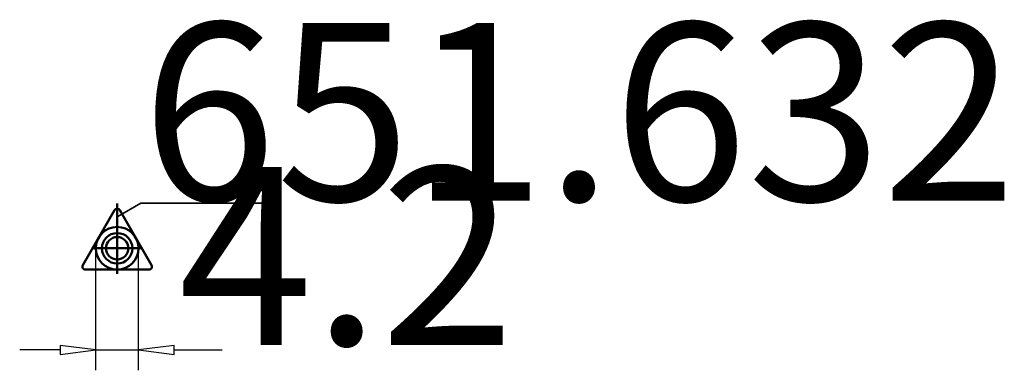
# Model space of a CAD drawing. Extents: x -1.9 to 17.5, y -2.4 to 4.5.
import ezdxf

# ---------------------------------------------------------------- set-up
doc = ezdxf.new("R2010")
doc.units = 0
doc.header["$MEASUREMENT"] = 0
for name, color, linetype, lineweight in [('1', 4, 'CONTINUOUS', 50), ('2', 7, 'CONTINUOUS', 25), ('SK1', 4, 'CONTINUOUS', 50)]:
    doc.layers.add(name, color=color, linetype=linetype, lineweight=lineweight)
doc.layers.add('SK6', color=5, linetype='CONTINUOUS')
doc.styles.add('BMG_Text', font='monos.ttf', dxfattribs={"height": 3.5})

msp = doc.modelspace()

# ---------------------------------------------------------------- linework, layer by layer
at = {"layer": '1', "linetype": 'CONTINUOUS', "lineweight": 50}
for p, q in [((-0.676, -0.33), (-0.052, 0.75)), ((0.052, 0.75), (0.676, -0.33)), ((0.624, -0.42), (-0.624, -0.42))]:
    msp.add_line(p, q, dxfattribs=at)
for radius in [0.3, 0.22]:
    msp.add_circle((0, 0), radius, dxfattribs=at)
for centre, start, end in [((0, 0.72), 29.9997, 149.9998), ((-0.624, -0.36), 150.0003, 270), ((0.624, -0.36), 270, 29.9999)]:
    msp.add_arc(centre, 0.06, start, end, dxfattribs=at)
at = {"layer": '2', "linetype": 'CONTINUOUS', "lineweight": 25}
for p, q in [((-0.42, -2.4), (-0.42, 0)), ((0.42, -2.4), (0.42, 0)), ((-0.42, -2), (-1.12, -1.91)), ((-1.12, -1.91), (-1.12, -2.09)), ((1.12, -1.91), (0.42, -2)), ((1.12, -2.09), (1.12, -1.91)), ((-1.12, -2), (-1.92, -2)), ((-1.12, -2.09), (-0.42, -2)), ((-0.42, -2), (0.42, -2)), ((0.42, -2), (1.12, -2.09)), ((1.12, -2), (2.068, -2))]:
    msp.add_line(p, q, dxfattribs=at)
at = {"layer": 'SK1', "linetype": 'CONTINUOUS', "lineweight": 50}
for p, q in [((0, -0.5), (0, 0.88)), ((0.5, 0), (-0.5, 0))]:
    msp.add_line(p, q, dxfattribs=at)
msp.add_circle((0, 0), 0.42, dxfattribs=at)
at = {"layer": 'SK6', "linetype": 'CONTINUOUS', "lineweight": 35}
for p, q in [((0.015, 0.624), (0.467, 0.885)), ((0.467, 0.885), (2.968, 0.885))]:
    msp.add_line(p, q, dxfattribs=at)

# ---------------------------------------------------------------- texts
at = {"layer": '2', "linetype": 'CONTINUOUS', "lineweight": 25, "style": 'BMG_Text'}
msp.add_text('4.2', height=3.5, dxfattribs=at).set_placement((1.205, -1.901))
at = {"layer": 'SK6', "linetype": 'CONTINUOUS', "lineweight": 35, "style": 'BMG_Text'}
msp.add_text('651.632', height=3.5, dxfattribs=at).set_placement((0.481, 0.934))

doc.saveas('drawing.dxf')
